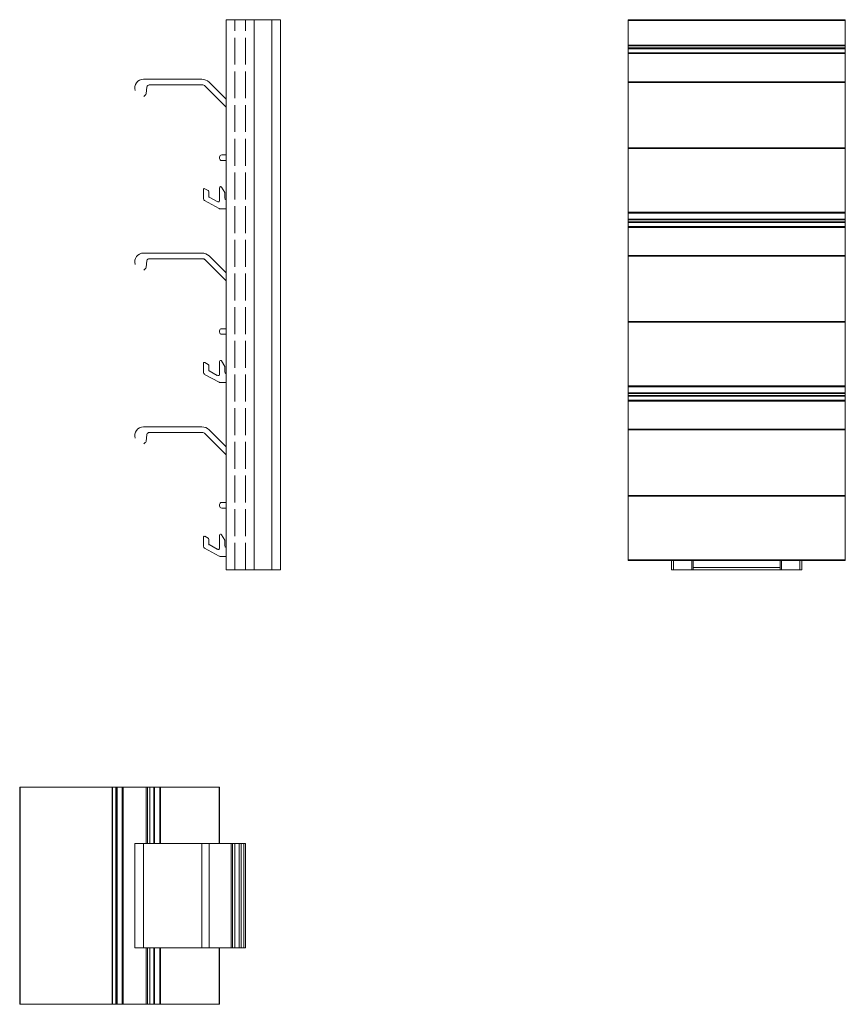
# Model space of a CAD drawing. Units: millimetres. Extents: x -10 to 330, y 102 to 336.
# Drawn here: x -10 to 180, y 102 to 328 of the extents above; entities that cross this region are included whole.
import ezdxf

# ---------------------------------------------------------------- set-up
doc = ezdxf.new("R2010")
doc.units = ezdxf.units.MM
doc.header["$LTSCALE"] = 1.5
doc.linetypes.add('DASHED', pattern=[0.2067, 0.1654, -0.0413])
doc.layers.add('Sichtbar (ISO)', color=5, linetype='Continuous', lineweight=18)
doc.layers.add('Verdeckt (ISO)', color=7, linetype='DASHED', lineweight=9)

msp = doc.modelspace()

# ---------------------------------------------------------------- linework, layer by layer
at = {"layer": 'Sichtbar (ISO)'}
for p, q in [((37.45, 201.57), (37.45, 328.18)), ((37.45, 328.18), (49.95, 328.18)), ((43.95, 201.57), (43.95, 328.18)), ((47.95, 201.57), (47.95, 328.18)), ((49.95, 201.57), (49.95, 328.18)), ((129.95, 283.68), (129.95, 328.18)), ((129.95, 328.18), (179.95, 328.18)), ((129.95, 327.98), (179.95, 327.98)), ((179.95, 328.18), (179.95, 283.68)), ((129.95, 322.31), (179.95, 322.31)), ((129.95, 322.14), (179.95, 322.14)), ((129.95, 321.68), (179.95, 321.68)), ((129.95, 321.5), (179.95, 321.5)), ((129.95, 320.58), (179.95, 320.58)), ((129.95, 320.38), (179.95, 320.38)), ((179.95, 320.38), (129.95, 320.38)), ((129.95, 320.38), (179.95, 320.38)), ((129.95, 313.91), (179.95, 313.91)), ((129.95, 313.75), (179.95, 313.75)), ((129.95, 298.71), (179.95, 298.71)), ((129.95, 298.55), (179.95, 298.55)), ((129.95, 283.88), (179.95, 283.88)), ((129.95, 283.68), (179.95, 283.68)), ((129.95, 243.68), (129.95, 283.68)), ((179.95, 243.68), (179.95, 283.68)), ((129.95, 282.31), (179.95, 282.31)), ((129.95, 282.14), (179.95, 282.14)), ((129.95, 281.68), (179.95, 281.68)), ((129.95, 281.5), (179.95, 281.5)), ((129.95, 280.58), (179.95, 280.58)), ((129.95, 280.38), (179.95, 280.38)), ((179.95, 280.38), (129.95, 280.38)), ((129.95, 280.38), (179.95, 280.38)), ((129.95, 273.91), (179.95, 273.91)), ((129.95, 273.75), (179.95, 273.75)), ((129.95, 258.71), (179.95, 258.71)), ((129.95, 258.55), (179.95, 258.55)), ((129.95, 243.88), (179.95, 243.88)), ((129.95, 243.68), (179.95, 243.68)), ((129.95, 203.68), (129.95, 243.68)), ((179.95, 243.68), (179.95, 203.68)), ((129.95, 242.31), (179.95, 242.31)), ((129.95, 242.14), (179.95, 242.14)), ((129.95, 241.68), (179.95, 241.68)), ((129.95, 241.5), (179.95, 241.5)), ((129.95, 240.58), (179.95, 240.58)), ((129.95, 240.38), (179.95, 240.38)), ((179.95, 240.38), (129.95, 240.38)), ((129.95, 240.38), (179.95, 240.38)), ((129.95, 233.91), (179.95, 233.91)), ((129.95, 233.75), (179.95, 233.75)), ((129.95, 218.71), (179.95, 218.71)), ((129.95, 218.55), (179.95, 218.55)), ((129.95, 203.88), (179.95, 203.88)), ((129.95, 203.68), (179.95, 203.68)), ((139.95, 201.57), (139.95, 203.68)), ((140.45, 201.57), (140.45, 203.68)), ((144.65, 201.57), (144.65, 203.68)), ((144.95, 201.57), (144.95, 203.68)), ((144.95, 202.07), (164.95, 202.07)), ((164.95, 201.57), (164.95, 203.68)), ((165.25, 201.57), (165.25, 203.68)), ((169.45, 201.57), (169.45, 203.68)), ((169.95, 201.57), (169.95, 203.68)), ((49.95, 201.57), (37.45, 201.57)), ((139.95, 201.57), (169.95, 201.57)), ((-10.04, 151.57), (35.95, 151.57)), ((-10.04, 151.57), (-10.04, 101.57)), ((-9.95, 151.57), (-9.95, 101.57)), ((11.21, 151.57), (11.21, 101.57)), ((11.31, 151.57), (11.31, 101.57)), ((12.11, 151.57), (12.11, 101.57)), ((12.21, 151.57), (12.21, 101.57)), ((12.41, 151.57), (12.41, 101.57)), ((13.51, 151.57), (13.51, 101.57)), ((13.71, 151.57), (13.71, 101.57)), ((13.8, 151.57), (13.8, 101.57)), ((19.09, 138.57), (19.09, 151.57)), ((19.4, 138.57), (19.4, 151.57)), ((19.94, 138.57), (19.94, 151.57)), ((20.81, 138.57), (20.81, 151.57)), ((20.95, 138.57), (20.95, 151.57)), ((22.19, 138.57), (22.19, 151.57)), ((22.37, 151.57), (22.37, 138.57)), ((35.86, 151.57), (35.86, 138.57)), ((35.95, 151.57), (35.95, 138.57)), ((19.09, 114.57), (19.09, 101.57)), ((19.4, 114.57), (19.4, 101.57)), ((19.94, 114.57), (19.94, 101.57)), ((20.81, 114.57), (20.81, 101.57)), ((20.95, 114.57), (20.95, 101.57)), ((22.19, 114.57), (22.19, 101.57)), ((22.37, 101.57), (22.37, 114.57)), ((35.86, 114.57), (35.86, 101.57)), ((35.95, 114.57), (35.95, 101.57)), ((35.95, 101.57), (-10.04, 101.57))]:
    msp.add_line(p, q, dxfattribs=at)
at = {"layer": 'Sichtbar (ISO)', "color": 1}
for p, q in [((18.45, 314.47, 0), (31.91, 314.47, 0)), ((19.25, 312.74, 0), (19.03, 311.14, 0)), ((32.12, 313.17, 0), (19.75, 313.17, 0)), ((37.45, 308.05, 0), (32.47, 313.03, 0)), ((33.54, 313.8, 0), (37.45, 309.89, 0)), ((18.86, 310.84, 0), (18.52, 310.53, 0)), ((36.45, 297.07, 0), (37.45, 297.07, 0)), ((35.95, 296.27, 0), (35.95, 296.57, 0)), ((37.45, 295.77, 0), (36.45, 295.77, 0)), ((32.25, 287, 0), (32.25, 289.1, 0)), ((32.55, 289.28, 0), (33.35, 288.84, 0)), ((33.45, 288.66, 0), (33.45, 287.53, 0)), ((35.95, 286.47, 0), (35.95, 289.52, 0)), ((36.42, 289.65, 0), (37.15, 288.38, 0)), ((37.15, 288.38, 0), (37.15, 287.17, 0)), ((35.86, 284.73, 0), (32.51, 286.56, 0)), ((33.55, 287.36, 0), (35.43, 286.33, 0)), ((35.67, 286.27, 0), (35.75, 286.27, 0)), ((37.45, 284.67, 0), (36.1, 284.67, 0)), ((18.45, 274.47, 0), (31.91, 274.47, 0)), ((19.25, 272.74, 0), (19.03, 271.14, 0)), ((32.12, 273.17, 0), (19.75, 273.17, 0)), ((37.45, 268.05, 0), (32.47, 273.03, 0)), ((33.54, 273.8, 0), (37.45, 269.89, 0)), ((18.86, 270.84, 0), (18.52, 270.53, 0)), ((35.95, 256.27, 0), (35.95, 256.57, 0)), ((36.45, 257.07, 0), (37.45, 257.07, 0)), ((37.45, 255.77, 0), (36.45, 255.77, 0)), ((32.55, 249.28, 0), (33.35, 248.84, 0)), ((35.95, 246.47, 0), (35.95, 249.52, 0)), ((36.42, 249.65, 0), (37.15, 248.38, 0)), ((32.25, 247, 0), (32.25, 249.1, 0)), ((33.45, 248.66, 0), (33.45, 247.53, 0)), ((33.55, 247.36, 0), (35.43, 246.33, 0)), ((37.15, 248.38, 0), (37.15, 247.17, 0)), ((35.86, 244.73, 0), (32.51, 246.56, 0)), ((35.67, 246.27, 0), (35.75, 246.27, 0)), ((37.45, 244.67, 0), (36.1, 244.67, 0)), ((18.45, 234.47, 0), (31.91, 234.47, 0)), ((33.54, 233.8, 0), (37.45, 229.89, 0)), ((19.25, 232.74, 0), (19.03, 231.14, 0)), ((32.12, 233.17, 0), (19.75, 233.17, 0)), ((37.45, 228.05, 0), (32.47, 233.03, 0)), ((18.86, 230.84, 0), (18.52, 230.53, 0)), ((35.95, 216.27, 0), (35.95, 216.57, 0)), ((36.45, 217.07, 0), (37.45, 217.07, 0)), ((37.45, 215.77, 0), (36.45, 215.77, 0)), ((32.25, 207, 0), (32.25, 209.1, 0)), ((32.55, 209.28, 0), (33.35, 208.84, 0)), ((33.45, 208.66, 0), (33.45, 207.53, 0)), ((35.95, 206.47, 0), (35.95, 209.52, 0)), ((36.42, 209.65, 0), (37.15, 208.38, 0)), ((35.86, 204.73, 0), (32.51, 206.56, 0)), ((33.55, 207.36, 0), (35.43, 206.33, 0)), ((35.67, 206.27, 0), (35.75, 206.27, 0)), ((37.15, 208.38, 0), (37.15, 207.17, 0)), ((37.45, 204.67, 0), (36.1, 204.67, 0)), ((16.45, 138.57), (41.95, 138.57)), ((16.45, 114.57), (16.45, 138.57)), ((18.45, 138.57), (18.45, 114.57)), ((31.91, 138.57), (31.91, 114.57)), ((33.54, 138.57), (33.54, 114.57)), ((38.61, 138.57), (38.61, 114.57)), ((38.95, 138.57), (38.95, 114.57)), ((39.45, 138.57), (39.45, 114.57)), ((40.45, 138.57), (40.45, 114.57)), ((40.95, 138.57), (40.95, 114.57)), ((41.53, 114.57), (41.53, 138.57)), ((41.95, 114.57), (41.95, 138.57)), ((41.95, 114.57), (16.45, 114.57))]:
    msp.add_line(p, q, dxfattribs=at)
for centre, radius, start, end in [((18.45, 312.47, 0), 2, 90, 197.2596), ((19.75, 312.67, 0), 0.5, 90, 172), ((31.91, 312.17, 0), 2.3, 45, 90), ((32.12, 312.67, 0), 0.5, 45, 90), ((18.53, 311.21, 0), 0.5, 311.3, 352), ((36.45, 296.57, 0), 0.5, 90, 180), ((36.45, 296.27, 0), 0.5, 180, 270), ((32.45, 289.1, 0), 0.2, 61.3573, 180), ((33.25, 288.66, 0), 0.2, 0, 61.3573), ((36.2, 289.52, 0), 0.25, 30, 180), ((32.75, 287, 0), 0.5, 180, 241.3573), ((33.65, 287.53, 0), 0.2, 180, 241.3573), ((35.67, 286.77, 0), 0.5, 241.3573, 270), ((35.75, 286.47, 0), 0.2, 270, 0), ((37.65, 287.17, 0), 0.5, 180, 246.4251), ((36.1, 285.17, 0), 0.5, 241.3573, 270), ((18.45, 272.47, 0), 2, 90, 197.2596), ((31.91, 272.17, 0), 2.3, 45, 90), ((19.75, 272.67, 0), 0.5, 90, 172), ((32.12, 272.67, 0), 0.5, 45, 90), ((18.53, 271.21, 0), 0.5, 311.3, 352), ((36.45, 256.57, 0), 0.5, 90, 180), ((36.45, 256.27, 0), 0.5, 180, 270), ((32.45, 249.1, 0), 0.2, 61.3573, 180), ((36.2, 249.52, 0), 0.25, 30, 180), ((33.25, 248.66, 0), 0.2, 0, 61.3573), ((33.65, 247.53, 0), 0.2, 180, 241.3573), ((37.65, 247.17, 0), 0.5, 180, 246.4251), ((32.75, 247, 0), 0.5, 180, 241.3573), ((35.67, 246.77, 0), 0.5, 241.3573, 270), ((35.75, 246.47, 0), 0.2, 270, 0), ((36.1, 245.17, 0), 0.5, 241.3573, 270), ((18.45, 232.47, 0), 2, 90, 197.2596), ((31.91, 232.17, 0), 2.3, 45, 90), ((18.53, 231.21, 0), 0.5, 311.3, 352), ((19.75, 232.67, 0), 0.5, 90, 172), ((32.12, 232.67, 0), 0.5, 45, 90), ((36.45, 216.57, 0), 0.5, 90, 180), ((36.45, 216.27, 0), 0.5, 180, 270), ((32.45, 209.1, 0), 0.2, 61.3573, 180), ((33.25, 208.66, 0), 0.2, 0, 61.3573), ((36.2, 209.52, 0), 0.25, 30, 180), ((32.75, 207, 0), 0.5, 180, 241.3573), ((33.65, 207.53, 0), 0.2, 180, 241.3573), ((35.67, 206.77, 0), 0.5, 241.3573, 270), ((35.75, 206.47, 0), 0.2, 270, 0), ((37.65, 207.17, 0), 0.5, 180, 246.4251), ((36.1, 205.17, 0), 0.5, 241.3573, 270)]:
    msp.add_arc(centre, radius, start, end, dxfattribs=at)
at = {"layer": 'Verdeckt (ISO)', "ltscale": 25}
for p, q in [((39.45, 201.57), (39.45, 328.18)), ((41.95, 201.57), (41.95, 328.18))]:
    msp.add_line(p, q, dxfattribs=at)

doc.saveas('drawing.dxf')
